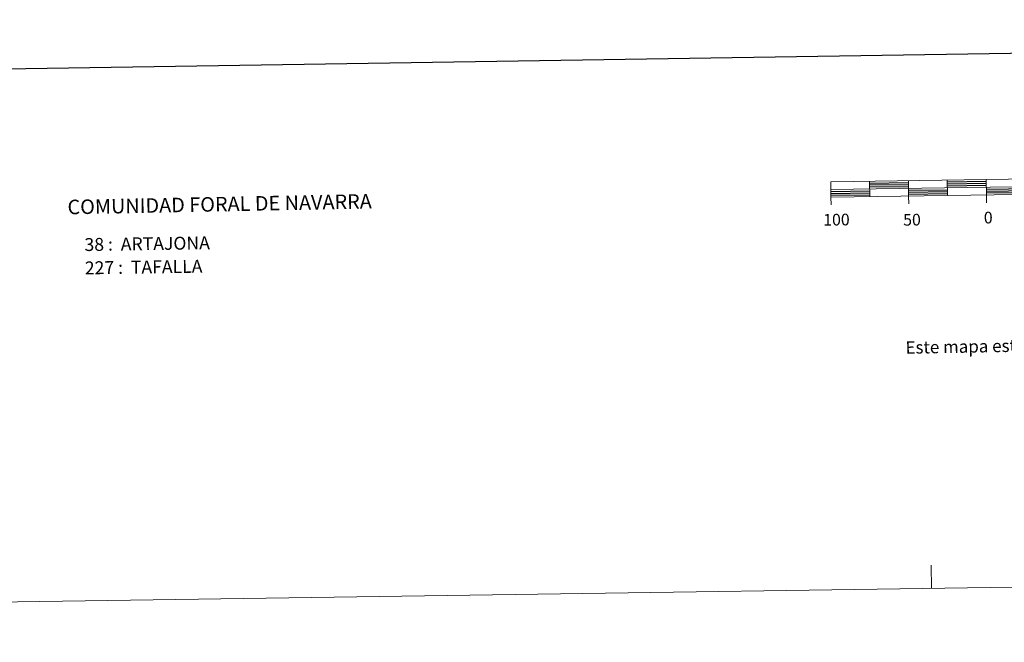
# Model space of a CAD drawing. Units: metres. Extents: x 600016 to 604515, y 4710251 to 4713287.
# Drawn here: x 601823 to 602457, y 4710251 to 4710652 of the extents above; entities that cross this region are included whole.
import ezdxf
from ezdxf.enums import TextEntityAlignment as Align

# ---------------------------------------------------------------- set-up
doc = ezdxf.new("R2010")
doc.units = ezdxf.units.M
doc.header["$MEASUREMENT"] = 0
doc.layers.add('Level 63', color=7, linetype='Continuous', lineweight=0)
doc.styles.add('Arial', font='ARIAL.TTF', dxfattribs={"height": 0.2})

msp = doc.modelspace()

# ---------------------------------------------------------------- linework, layer by layer
at = {"layer": 'Level 63', "linetype": 'Continuous', "lineweight": 0}
msp.add_lwpolyline([(600060.23, 4710251.18), (600016.42, 4713220.86), (604470.93, 4713286.61), (604514.75, 4710316.92), (600060.23, 4710251.18)], close=True, dxfattribs=at)
at = {"layer": 'Level 63', "linetype": 'Continuous', "lineweight": 30}
for points in [[(600824.92, 4713020.25), (600862.59, 4710605.56), (604417.15, 4710661.02), (604379.53, 4713072.72), (600824.92, 4713020.25)], [(602370.1, 4710546.85), (602395.09, 4710547.22)], [(602370.11, 4710545.6), (602395.11, 4710545.97)], [(602370.13, 4710544.35), (602395.13, 4710544.73)], [(602395.17, 4710542.22), (602420.17, 4710542.59)], [(602420.09, 4710547.59), (602445.09, 4710547.96)], [(602420.11, 4710546.34), (602445.11, 4710546.71)], [(602420.13, 4710545.09), (602445.12, 4710545.46)], [(602445.16, 4710542.96), (602545.15, 4710544.44)], [(602445.18, 4710541.71), (602545.17, 4710543.18)], [(602345.17, 4710541.48), (602370.17, 4710541.85)], [(602345.19, 4710540.23), (602370.19, 4710540.6)], [(602345.21, 4710538.98), (602370.21, 4710539.36)], [(602395.19, 4710540.97), (602420.18, 4710541.34)], [(602395.2, 4710539.72), (602420.2, 4710540.09)], [(602445.2, 4710540.46), (602545.19, 4710541.94)]]:
    msp.add_lwpolyline(points, dxfattribs=at)
at = {"layer": 'Level 63', "linetype": 'Continuous', "lineweight": 13}
for points in [[(602645.19, 4710542.16), (602945.16, 4710546.59), (602945.02, 4710556.59), (602345.08, 4710547.74), (602345.23, 4710537.73), (602645.19, 4710542.16)], [(602345.16, 4710542.73), (602945.09, 4710551.59)], [(602445.07, 4710549.21), (602445.22, 4710539.21)], [(602370.08, 4710548.1), (602370.23, 4710538.1)], [(602395.07, 4710548.47), (602395.22, 4710538.47)], [(602420.07, 4710548.84), (602420.22, 4710538.84)], [(602345.3, 4710532.74), (602345.23, 4710537.73)], [(602395.3, 4710533.47), (602395.22, 4710538.47)], [(602445.29, 4710534.21), (602445.22, 4710539.21)]]:
    msp.add_lwpolyline(points, dxfattribs=at)
at = {"layer": 'Level 63', "linetype": 'Continuous', "lineweight": 0}
msp.add_lwpolyline([(602409.97, 4710285.86), (602409.75, 4710300.86)], dxfattribs=at)

# ---------------------------------------------------------------- texts
at = {"layer": 'Level 63', "linetype": 'Continuous', "lineweight": 0, "style": 'Arial'}
for s, height, rotation, p in [('COMUNIDAD FORAL DE NAVARRA', 9.3598, 1.11109, (601854.04, 4710531.37)), ('38 :  ARTAJONA', 8.3072, 0.84614, (601864.97, 4710507.22)), ('227 :  TAFALLA', 8.3072, 0.84614, (601865.19, 4710492.2)), ('Este mapa está protegido por la ley. Se prohibe cualquier reproducción total o parcial  por cualquier medio si', 7.99992, 1.02849, (602393.22, 4710440.93))]:
    msp.add_text(s, height=height, rotation=rotation, dxfattribs=at).set_placement(p, align=Align.MIDDLE_LEFT)
for s, p in [('100', (602348.78, 4710523.28)), ('50', (602397.38, 4710523.24)), ('0', (602446.45, 4710524.61))]:
    msp.add_text(s, height=7.5, rotation=0.84614, dxfattribs=at).set_placement(p, align=Align.MIDDLE_CENTER)

doc.saveas('drawing.dxf')
